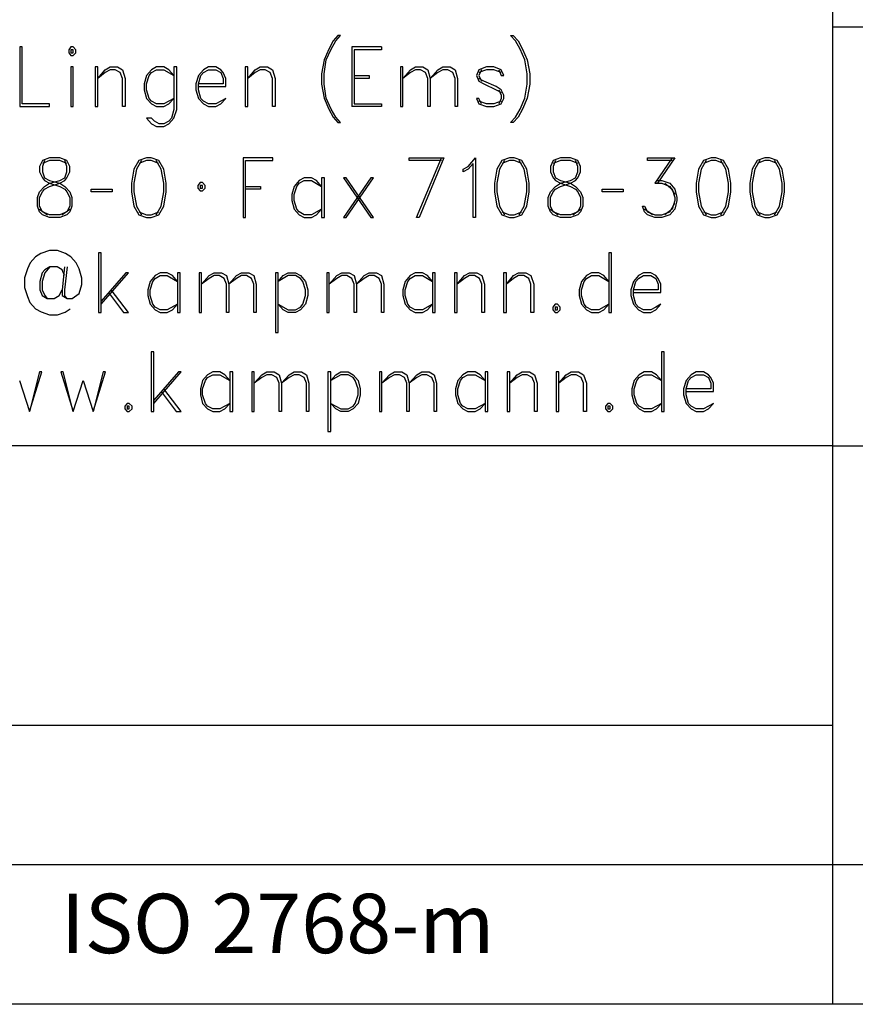
# Model space of a CAD drawing. Units: inches. Extents: x 5411 to 8438, y 8506 to 12978.
# Drawn here: x 6715 to 7094, y 8598 to 9045 of the extents above; entities that cross this region are included whole.
import ezdxf

# ---------------------------------------------------------------- set-up
doc = ezdxf.new("R2010")
doc.units = ezdxf.units.IN
for name, color, linetype in [('1', 7, 'Continuous'), ('102', 7, 'Continuous'), ('500', 7, 'Continuous')]:
    doc.layers.add(name, color=color, linetype=linetype)
doc.styles.add('CONVERTER_12', font='txt.shx', dxfattribs={"width": 0.81})

# ---------------------------------------------------------------- blocks, each defined once
blk = doc.blocks.new('KOPF_OLD', base_point=(141.238, 538.741))
at = {"layer": '1', "color": 7, "linetype": 'Continuous'}
for p, q in [((449.084, 565.056), (449.084, 610.889)), ((449.084, 579.158), (412.934, 579.158)), ((521.151, 565.056), (366.984, 565.056))]:
    blk.add_line(p, q, dxfattribs=at)
at = {"layer": '1', "color": 2, "linetype": 'Continuous'}
for p, q in [((366.984, 572.107), (449.084, 572.107)), ((521.151, 568.581), (366.984, 568.581))]:
    blk.add_line(p, q, dxfattribs=at)
at = {"layer": '102', "color": 2, "linetype": 'Continuous'}
for p, q in [((436.588, 589.517), (436.467, 589.385)), ((436.533, 589.385), (436.653, 589.517)), ((436.653, 589.517), (436.588, 589.517)), ((440.947, 589.517), (441.013, 589.517)), ((441.068, 589.385), (440.947, 589.517)), ((441.013, 589.517), (441.134, 589.385)), ((436.467, 589.385), (436.357, 589.177)), ((436.412, 589.177), (436.533, 589.385)), ((441.189, 589.177), (441.068, 589.385)), ((441.134, 589.385), (441.244, 589.177)), ((428.557, 589.231), (428.557, 587.724)), ((428.615, 589.231), (428.557, 589.231)), ((428.615, 587.793), (428.615, 589.231)), ((429.846, 589.231), (429.788, 589.162)), ((429.788, 589.162), (429.788, 589.081)), ((429.788, 589.081), (429.846, 589.012)), ((429.903, 589.231), (429.846, 589.231)), ((429.903, 589.162), (429.846, 589.162)), ((429.846, 589.162), (429.846, 589.081)), ((429.846, 589.081), (429.903, 589.081)), ((429.846, 589.012), (429.903, 589.012)), ((429.972, 589.162), (429.903, 589.231)), ((429.903, 589.081), (429.903, 589.162)), ((429.903, 589.012), (429.972, 589.081)), ((429.972, 589.081), (429.972, 589.162)), ((436.357, 589.177), (436.237, 588.903)), ((436.291, 588.903), (436.412, 589.177)), ((436.935, 589.231), (436.935, 587.724)), ((437.683, 589.231), (436.935, 589.231)), ((436.993, 589.162), (436.993, 587.793)), ((437.683, 589.162), (436.993, 589.162)), ((437.683, 589.231), (437.683, 589.162)), ((441.309, 588.903), (441.189, 589.177)), ((441.244, 589.177), (441.364, 588.903)), ((436.237, 588.903), (436.171, 588.552)), ((436.237, 588.552), (436.291, 588.903)), ((441.364, 588.552), (441.309, 588.903)), ((441.364, 588.903), (441.43, 588.552)), ((429.846, 588.725), (429.846, 587.724)), ((429.903, 588.725), (429.846, 588.725)), ((429.903, 587.724), (429.903, 588.725)), ((430.455, 588.725), (430.455, 587.724)), ((430.524, 588.725), (430.455, 588.725)), ((430.524, 587.724), (430.524, 588.725)), ((430.524, 588.437), (430.708, 588.656)), ((430.708, 588.587), (430.524, 588.437)), ((430.708, 588.656), (430.835, 588.725)), ((430.835, 588.656), (430.708, 588.587)), ((430.835, 588.725), (431.019, 588.725)), ((430.962, 588.656), (430.835, 588.656)), ((431.088, 588.587), (430.962, 588.656)), ((431.019, 588.725), (431.146, 588.656)), ((431.146, 588.437), (431.088, 588.587)), ((431.146, 588.656), (431.215, 588.437)), ((431.882, 588.656), (431.755, 588.506)), ((431.824, 588.506), (431.882, 588.587)), ((432.008, 588.725), (431.882, 588.656)), ((431.882, 588.587), (432.008, 588.656)), ((432.193, 588.725), (432.008, 588.725)), ((432.008, 588.656), (432.193, 588.656)), ((432.319, 588.656), (432.193, 588.725)), ((432.193, 588.656), (432.446, 588.506)), ((432.446, 588.506), (432.319, 588.656)), ((432.446, 588.725), (432.446, 587.655)), ((432.515, 588.725), (432.446, 588.725)), ((432.515, 587.655), (432.515, 588.725)), ((433.193, 588.656), (433.067, 588.506)), ((433.124, 588.506), (433.193, 588.587)), ((433.32, 588.725), (433.193, 588.656)), ((433.193, 588.587), (433.32, 588.656)), ((433.504, 588.725), (433.32, 588.725)), ((433.32, 588.656), (433.504, 588.656)), ((433.631, 588.656), (433.504, 588.725)), ((433.504, 588.656), (433.631, 588.587)), ((433.688, 588.587), (433.631, 588.656)), ((433.631, 588.587), (433.688, 588.437)), ((433.757, 588.437), (433.688, 588.587)), ((434.24, 588.725), (434.24, 587.724)), ((434.309, 588.725), (434.24, 588.725)), ((434.309, 587.724), (434.309, 588.725)), ((434.309, 588.437), (434.493, 588.656)), ((434.493, 588.587), (434.309, 588.437)), ((434.493, 588.656), (434.62, 588.725)), ((434.62, 588.656), (434.493, 588.587)), ((434.62, 588.725), (434.804, 588.725)), ((434.747, 588.656), (434.62, 588.656)), ((434.873, 588.587), (434.747, 588.656)), ((434.804, 588.725), (434.931, 588.656)), ((434.931, 588.437), (434.873, 588.587)), ((434.931, 588.656), (435, 588.437)), ((436.171, 588.552), (436.171, 588.288)), ((436.237, 588.288), (436.237, 588.552)), ((438.166, 588.725), (438.166, 587.724)), ((438.224, 588.725), (438.166, 588.725)), ((438.224, 587.724), (438.224, 588.725)), ((438.224, 588.437), (438.42, 588.656)), ((438.42, 588.587), (438.224, 588.437)), ((438.42, 588.656), (438.546, 588.725)), ((438.546, 588.656), (438.42, 588.587)), ((438.546, 588.725), (438.73, 588.725)), ((438.673, 588.656), (438.546, 588.656)), ((438.799, 588.587), (438.673, 588.656)), ((438.73, 588.725), (438.857, 588.656)), ((438.857, 588.437), (438.799, 588.587)), ((438.857, 588.656), (438.914, 588.437)), ((438.914, 588.437), (439.11, 588.656)), ((439.11, 588.587), (438.914, 588.437)), ((439.11, 588.656), (439.236, 588.725)), ((439.236, 588.656), (439.11, 588.587)), ((439.236, 588.725), (439.42, 588.725)), ((439.363, 588.656), (439.236, 588.656)), ((439.489, 588.587), (439.363, 588.656)), ((439.42, 588.725), (439.547, 588.656)), ((439.547, 588.437), (439.489, 588.587)), ((439.547, 588.656), (439.605, 588.437)), ((440.145, 588.656), (440.088, 588.506)), ((440.341, 588.725), (440.145, 588.656)), ((440.214, 588.656), (440.145, 588.506)), ((440.341, 588.656), (440.145, 588.587)), ((440.525, 588.725), (440.341, 588.725)), ((440.525, 588.656), (440.341, 588.656)), ((440.709, 588.656), (440.525, 588.725)), ((440.709, 588.587), (440.525, 588.656)), ((440.651, 588.656), (440.709, 588.506)), ((440.778, 588.506), (440.709, 588.656)), ((441.364, 588.288), (441.364, 588.552)), ((441.43, 588.552), (441.43, 588.288)), ((431.146, 587.724), (431.146, 588.437)), ((431.215, 588.437), (431.215, 587.724)), ((431.755, 588.506), (431.698, 588.299)), ((431.698, 588.299), (431.698, 588.15)), ((431.755, 588.299), (431.824, 588.506)), ((431.755, 588.15), (431.755, 588.299)), ((433.067, 588.506), (432.998, 588.299)), ((432.998, 588.299), (432.998, 588.15)), ((433.067, 588.299), (433.124, 588.506)), ((433.688, 588.299), (433.067, 588.299)), ((433.067, 588.15), (433.067, 588.299)), ((433.688, 588.437), (433.688, 588.299)), ((433.757, 588.23), (433.757, 588.437)), ((434.931, 587.724), (434.931, 588.437)), ((435, 588.437), (435, 587.724)), ((436.171, 588.288), (436.237, 587.937)), ((436.291, 587.937), (436.237, 588.288)), ((436.993, 588.506), (437.373, 588.506)), ((437.373, 588.437), (436.993, 588.437)), ((437.373, 588.506), (437.373, 588.437)), ((438.857, 587.724), (438.857, 588.437)), ((438.914, 588.437), (438.914, 587.724)), ((439.547, 587.724), (439.547, 588.437)), ((439.605, 588.437), (439.605, 587.724)), ((440.088, 588.506), (440.145, 588.368)), ((440.145, 588.506), (440.214, 588.368)), ((440.272, 588.368), (440.145, 588.437)), ((440.145, 588.368), (440.272, 588.299)), ((440.582, 588.23), (440.272, 588.368)), ((440.272, 588.299), (440.582, 588.15)), ((440.709, 588.506), (440.778, 588.506)), ((441.309, 587.937), (441.364, 588.288)), ((441.43, 588.288), (441.364, 587.937)), ((431.698, 588.15), (431.755, 587.931)), ((431.824, 587.931), (431.755, 588.15)), ((432.998, 588.15), (433.067, 587.931)), ((433.067, 588.23), (433.757, 588.23)), ((433.124, 587.931), (433.067, 588.15)), ((440.709, 588.15), (440.582, 588.23)), ((440.582, 588.15), (440.709, 588.08)), ((440.651, 588.15), (440.709, 588.011)), ((440.778, 588.011), (440.709, 588.15)), ((429.305, 587.793), (428.615, 587.793)), ((429.305, 587.724), (429.305, 587.793)), ((431.755, 587.931), (431.882, 587.793)), ((431.882, 587.862), (431.824, 587.931)), ((432.008, 587.793), (431.882, 587.862)), ((431.882, 587.793), (432.008, 587.724)), ((432.193, 587.793), (432.008, 587.793)), ((432.446, 587.931), (432.193, 587.793)), ((432.193, 587.724), (432.319, 587.793)), ((432.319, 587.793), (432.446, 587.931)), ((433.067, 587.931), (433.193, 587.793)), ((433.193, 587.862), (433.124, 587.931)), ((433.32, 587.793), (433.193, 587.862)), ((433.193, 587.793), (433.32, 587.724)), ((433.504, 587.793), (433.32, 587.793)), ((433.631, 587.862), (433.504, 587.793)), ((433.504, 587.724), (433.631, 587.793)), ((433.757, 587.931), (433.631, 587.862)), ((433.631, 587.793), (433.757, 587.931)), ((436.237, 587.937), (436.357, 587.663)), ((436.412, 587.663), (436.291, 587.937)), ((436.993, 587.793), (437.683, 587.793)), ((437.683, 587.793), (437.683, 587.724)), ((440.088, 587.931), (440.145, 587.793)), ((440.145, 587.931), (440.088, 587.931)), ((440.214, 587.793), (440.145, 587.931)), ((440.341, 587.793), (440.145, 587.862)), ((440.145, 587.793), (440.341, 587.724)), ((440.525, 587.793), (440.341, 587.793)), ((440.709, 587.862), (440.525, 587.793)), ((440.525, 587.724), (440.709, 587.793)), ((440.709, 587.931), (440.651, 587.793)), ((440.709, 588.011), (440.709, 587.931)), ((440.709, 587.793), (440.778, 587.931)), ((440.778, 587.931), (440.778, 588.011)), ((441.189, 587.663), (441.309, 587.937)), ((441.364, 587.937), (441.244, 587.663)), ((428.557, 587.724), (429.305, 587.724)), ((429.846, 587.724), (429.903, 587.724)), ((430.455, 587.724), (430.524, 587.724)), ((431.215, 587.724), (431.146, 587.724)), ((432.008, 587.724), (432.193, 587.724)), ((432.446, 587.655), (432.388, 587.436)), ((432.446, 587.436), (432.515, 587.655)), ((433.32, 587.724), (433.504, 587.724)), ((434.24, 587.724), (434.309, 587.724)), ((435, 587.724), (434.931, 587.724)), ((436.357, 587.663), (436.467, 587.455)), ((436.533, 587.455), (436.412, 587.663)), ((437.683, 587.724), (436.935, 587.724)), ((438.166, 587.724), (438.224, 587.724)), ((438.914, 587.724), (438.857, 587.724)), ((439.605, 587.724), (439.547, 587.724)), ((440.341, 587.724), (440.525, 587.724)), ((441.068, 587.455), (441.189, 587.663)), ((441.244, 587.663), (441.134, 587.455)), ((431.882, 587.436), (431.755, 587.436)), ((431.755, 587.436), (431.882, 587.287)), ((431.951, 587.356), (431.882, 587.436)), ((431.882, 587.287), (432.008, 587.218)), ((432.077, 587.287), (431.951, 587.356)), ((432.193, 587.287), (432.077, 587.287)), ((432.319, 587.356), (432.193, 587.287)), ((432.193, 587.218), (432.319, 587.287)), ((432.388, 587.436), (432.319, 587.356)), ((432.319, 587.287), (432.446, 587.436)), ((436.467, 587.455), (436.588, 587.323)), ((436.653, 587.323), (436.533, 587.455)), ((436.588, 587.323), (436.653, 587.323)), ((440.947, 587.323), (441.068, 587.455)), ((441.013, 587.323), (440.947, 587.323)), ((441.134, 587.455), (441.013, 587.323)), ((432.008, 587.218), (432.193, 587.218)), ((429.124, 586.364), (429.055, 586.215)), ((429.308, 586.433), (429.124, 586.364)), ((429.308, 586.364), (429.124, 586.284)), ((429.181, 586.364), (429.124, 586.215)), ((429.561, 586.433), (429.308, 586.433)), ((429.561, 586.364), (429.308, 586.364)), ((429.745, 586.364), (429.561, 586.433)), ((429.745, 586.284), (429.561, 586.364)), ((429.745, 586.215), (429.687, 586.364)), ((429.814, 586.215), (429.745, 586.364)), ((431.557, 586.364), (431.43, 586.146)), ((431.626, 586.364), (431.499, 586.146)), ((431.752, 586.433), (431.557, 586.364)), ((431.752, 586.364), (431.557, 586.284)), ((431.867, 586.433), (431.752, 586.433)), ((431.867, 586.364), (431.752, 586.364)), ((432.063, 586.364), (431.867, 586.433)), ((432.063, 586.284), (431.867, 586.364)), ((432.121, 586.146), (431.994, 586.364)), ((432.19, 586.146), (432.063, 586.364)), ((434.195, 586.433), (434.195, 584.926)), ((434.943, 586.433), (434.195, 586.433)), ((434.252, 586.364), (434.943, 586.364)), ((434.252, 584.926), (434.252, 586.364)), ((434.943, 586.364), (434.943, 586.433)), ((438.388, 586.433), (439.263, 586.433)), ((438.388, 586.364), (438.388, 586.433)), ((439.205, 586.364), (438.388, 586.364)), ((438.572, 584.926), (439.205, 586.433)), ((439.263, 586.433), (438.641, 584.926)), ((439.872, 586.215), (440.056, 586.433)), ((439.999, 586.284), (439.872, 586.146)), ((439.999, 584.926), (439.999, 586.284)), ((440.056, 586.433), (440.056, 584.926)), ((440.724, 586.364), (440.597, 586.146)), ((440.793, 586.364), (440.666, 586.146)), ((440.919, 586.433), (440.724, 586.364)), ((440.919, 586.364), (440.724, 586.284)), ((441.034, 586.433), (440.919, 586.433)), ((441.034, 586.364), (440.919, 586.364)), ((441.23, 586.364), (441.034, 586.433)), ((441.23, 586.284), (441.034, 586.364)), ((441.287, 586.146), (441.161, 586.364)), ((441.357, 586.146), (441.23, 586.364)), ((442.024, 586.364), (441.955, 586.215)), ((442.208, 586.433), (442.024, 586.364)), ((442.208, 586.364), (442.024, 586.284)), ((442.081, 586.364), (442.024, 586.215)), ((442.461, 586.433), (442.208, 586.433)), ((442.461, 586.364), (442.208, 586.364)), ((442.645, 586.364), (442.461, 586.433)), ((442.645, 586.284), (442.461, 586.364)), ((442.645, 586.215), (442.588, 586.364)), ((442.714, 586.215), (442.645, 586.364)), ((444.4, 586.433), (445.09, 586.433)), ((444.4, 586.364), (444.4, 586.433)), ((445.021, 586.364), (444.4, 586.364)), ((445.021, 586.433), (444.584, 585.789)), ((445.09, 586.433), (444.653, 585.789)), ((445.815, 586.364), (445.688, 586.146)), ((445.884, 586.364), (445.757, 586.146)), ((446.01, 586.433), (445.815, 586.364)), ((446.01, 586.364), (445.815, 586.284)), ((446.125, 586.433), (446.01, 586.433)), ((446.125, 586.364), (446.01, 586.364)), ((446.321, 586.364), (446.125, 586.433)), ((446.321, 586.284), (446.125, 586.364)), ((446.378, 586.146), (446.252, 586.364)), ((446.447, 586.146), (446.321, 586.364)), ((447.172, 586.364), (447.046, 586.146)), ((447.241, 586.364), (447.115, 586.146)), ((447.368, 586.433), (447.172, 586.364)), ((447.368, 586.364), (447.172, 586.284)), ((447.483, 586.433), (447.368, 586.433)), ((447.483, 586.364), (447.368, 586.364)), ((447.678, 586.364), (447.483, 586.433)), ((447.678, 586.284), (447.483, 586.364)), ((447.736, 586.146), (447.609, 586.364)), ((447.805, 586.146), (447.678, 586.364)), ((429.055, 586.215), (429.055, 586.077)), ((429.055, 586.077), (429.124, 585.927)), ((429.124, 586.215), (429.124, 586.077)), ((429.124, 586.077), (429.181, 585.927)), ((429.687, 585.927), (429.745, 586.077)), ((429.745, 586.077), (429.745, 586.215)), ((429.745, 585.927), (429.814, 586.077)), ((429.814, 586.077), (429.814, 586.215)), ((431.43, 586.146), (431.373, 585.789)), ((431.499, 586.146), (431.43, 585.789)), ((432.19, 585.789), (432.121, 586.146)), ((432.247, 585.789), (432.19, 586.146)), ((439.746, 586.146), (439.872, 586.215)), ((439.746, 586.077), (439.746, 586.146)), ((439.872, 586.146), (439.746, 586.077)), ((440.597, 586.146), (440.54, 585.789)), ((440.666, 586.146), (440.597, 585.789)), ((441.357, 585.789), (441.287, 586.146)), ((441.414, 585.789), (441.357, 586.146)), ((441.955, 586.215), (441.955, 586.077)), ((441.955, 586.077), (442.024, 585.927)), ((442.024, 586.215), (442.024, 586.077)), ((442.024, 586.077), (442.081, 585.927)), ((442.588, 585.927), (442.645, 586.077)), ((442.645, 586.077), (442.645, 586.215)), ((442.645, 585.927), (442.714, 586.077)), ((442.714, 586.077), (442.714, 586.215)), ((445.688, 586.146), (445.631, 585.789)), ((445.757, 586.146), (445.688, 585.789)), ((446.447, 585.789), (446.378, 586.146)), ((446.505, 585.789), (446.447, 586.146)), ((447.046, 586.146), (446.988, 585.789)), ((447.115, 586.146), (447.046, 585.789)), ((447.805, 585.789), (447.736, 586.146)), ((447.862, 585.789), (447.805, 586.146)), ((429.124, 585.927), (429.181, 585.858)), ((429.181, 585.927), (429.308, 585.858)), ((429.181, 585.858), (429.308, 585.789)), ((429.181, 585.708), (429.308, 585.789)), ((429.308, 585.789), (429.561, 585.858)), ((429.308, 585.858), (429.561, 585.789)), ((429.308, 585.708), (429.561, 585.789)), ((429.308, 585.789), (429.561, 585.708)), ((429.561, 585.858), (429.687, 585.927)), ((429.561, 585.789), (429.687, 585.858)), ((429.561, 585.789), (429.687, 585.708)), ((429.687, 585.858), (429.745, 585.927)), ((431.373, 585.789), (431.373, 585.57)), ((431.43, 585.789), (431.43, 585.57)), ((432.19, 585.57), (432.19, 585.789)), ((432.247, 585.57), (432.247, 585.789)), ((433.11, 585.804), (433.053, 585.735)), ((433.168, 585.804), (433.11, 585.804)), ((433.237, 585.735), (433.168, 585.804)), ((435.61, 585.858), (435.483, 585.708)), ((435.552, 585.708), (435.61, 585.789)), ((435.736, 585.927), (435.61, 585.858)), ((435.61, 585.789), (435.736, 585.858)), ((435.921, 585.927), (435.736, 585.927)), ((435.736, 585.858), (435.921, 585.858)), ((436.047, 585.858), (435.921, 585.927)), ((435.921, 585.858), (436.174, 585.708)), ((436.174, 585.708), (436.047, 585.858)), ((436.174, 585.927), (436.174, 584.926)), ((436.243, 585.927), (436.174, 585.927)), ((436.243, 584.926), (436.243, 585.927)), ((437.416, 585.927), (436.726, 584.926)), ((436.726, 585.927), (437.416, 584.926)), ((436.795, 585.927), (436.726, 585.927)), ((436.795, 584.926), (437.485, 585.927)), ((437.485, 584.926), (436.795, 585.927)), ((437.485, 585.927), (437.416, 585.927)), ((440.54, 585.789), (440.54, 585.57)), ((440.597, 585.789), (440.597, 585.57)), ((441.357, 585.57), (441.357, 585.789)), ((441.414, 585.57), (441.414, 585.789)), ((442.024, 585.927), (442.081, 585.858)), ((442.081, 585.927), (442.208, 585.858)), ((442.081, 585.858), (442.208, 585.789)), ((442.081, 585.708), (442.208, 585.789)), ((442.208, 585.789), (442.461, 585.858)), ((442.208, 585.858), (442.461, 585.789)), ((442.208, 585.708), (442.461, 585.789)), ((442.208, 585.789), (442.461, 585.708)), ((442.461, 585.858), (442.588, 585.927)), ((442.461, 585.789), (442.588, 585.858)), ((442.461, 585.789), (442.588, 585.708)), ((442.588, 585.858), (442.645, 585.927)), ((444.584, 585.789), (444.768, 585.789)), ((444.653, 585.858), (444.768, 585.858)), ((444.768, 585.858), (444.963, 585.789)), ((444.768, 585.789), (444.963, 585.708)), ((444.837, 585.789), (445.021, 585.639)), ((444.963, 585.789), (445.09, 585.639)), ((445.631, 585.789), (445.631, 585.57)), ((445.688, 585.789), (445.688, 585.57)), ((446.447, 585.57), (446.447, 585.789)), ((446.505, 585.57), (446.505, 585.789)), ((446.988, 585.789), (446.988, 585.57)), ((447.046, 585.789), (447.046, 585.57)), ((447.805, 585.57), (447.805, 585.789)), ((447.862, 585.57), (447.862, 585.789)), ((428.997, 585.432), (429.055, 585.57)), ((429.055, 585.57), (429.181, 585.708)), ((429.055, 585.432), (429.124, 585.57)), ((429.124, 585.57), (429.181, 585.639)), ((429.181, 585.639), (429.308, 585.708)), ((429.561, 585.708), (429.687, 585.639)), ((429.687, 585.708), (429.814, 585.57)), ((429.687, 585.639), (429.745, 585.57)), ((429.745, 585.57), (429.814, 585.432)), ((429.814, 585.57), (429.871, 585.432)), ((430.355, 585.639), (430.89, 585.639)), ((430.355, 585.57), (430.355, 585.639)), ((430.89, 585.57), (430.355, 585.57)), ((430.89, 585.639), (430.89, 585.57)), ((431.373, 585.57), (431.43, 585.214)), ((431.43, 585.57), (431.499, 585.214)), ((432.121, 585.214), (432.19, 585.57)), ((432.19, 585.214), (432.247, 585.57)), ((433.053, 585.735), (433.053, 585.666)), ((433.053, 585.666), (433.11, 585.597)), ((433.168, 585.735), (433.11, 585.735)), ((433.11, 585.735), (433.11, 585.666)), ((433.11, 585.666), (433.168, 585.666)), ((433.11, 585.597), (433.168, 585.597)), ((433.168, 585.666), (433.168, 585.735)), ((433.168, 585.597), (433.237, 585.666)), ((433.237, 585.666), (433.237, 585.735)), ((434.252, 585.708), (434.632, 585.708)), ((434.632, 585.639), (434.252, 585.639)), ((434.632, 585.708), (434.632, 585.639)), ((435.483, 585.708), (435.426, 585.501)), ((435.483, 585.501), (435.552, 585.708)), ((440.54, 585.57), (440.597, 585.214)), ((440.597, 585.57), (440.666, 585.214)), ((441.287, 585.214), (441.357, 585.57)), ((441.357, 585.214), (441.414, 585.57)), ((441.897, 585.432), (441.955, 585.57)), ((441.955, 585.57), (442.081, 585.708)), ((441.955, 585.432), (442.024, 585.57)), ((442.024, 585.57), (442.081, 585.639)), ((442.081, 585.639), (442.208, 585.708)), ((442.461, 585.708), (442.588, 585.639)), ((442.588, 585.708), (442.714, 585.57)), ((442.588, 585.639), (442.645, 585.57)), ((442.645, 585.57), (442.714, 585.432)), ((442.714, 585.57), (442.772, 585.432)), ((443.255, 585.639), (443.79, 585.639)), ((443.255, 585.57), (443.255, 585.639)), ((443.79, 585.57), (443.255, 585.57)), ((443.79, 585.639), (443.79, 585.57)), ((444.963, 585.708), (445.09, 585.501)), ((445.021, 585.639), (445.09, 585.432)), ((445.09, 585.639), (445.147, 585.432)), ((445.631, 585.57), (445.688, 585.214)), ((445.688, 585.57), (445.757, 585.214)), ((446.378, 585.214), (446.447, 585.57)), ((446.447, 585.214), (446.505, 585.57)), ((446.988, 585.57), (447.046, 585.214)), ((447.046, 585.57), (447.115, 585.214)), ((447.736, 585.214), (447.805, 585.57)), ((447.805, 585.214), (447.862, 585.57)), ((428.997, 585.214), (428.997, 585.432)), ((429.055, 585.214), (429.055, 585.432)), ((429.814, 585.432), (429.814, 585.214)), ((429.871, 585.432), (429.871, 585.214)), ((435.426, 585.501), (435.426, 585.352)), ((435.426, 585.352), (435.483, 585.133)), ((435.483, 585.352), (435.483, 585.501)), ((435.552, 585.133), (435.483, 585.352)), ((441.897, 585.214), (441.897, 585.432)), ((441.955, 585.214), (441.955, 585.432)), ((442.714, 585.432), (442.714, 585.214)), ((442.772, 585.432), (442.772, 585.214)), ((444.963, 585.064), (445.09, 585.283)), ((445.09, 585.352), (445.021, 585.133)), ((445.09, 585.432), (445.09, 585.352)), ((445.147, 585.352), (445.09, 585.133)), ((445.147, 585.432), (445.147, 585.352)), ((429.055, 585.064), (428.997, 585.214)), ((429.124, 585.064), (429.055, 585.214)), ((429.055, 585.133), (429.25, 584.995)), ((429.124, 584.995), (429.055, 585.064)), ((429.308, 584.995), (429.124, 585.064)), ((429.745, 585.064), (429.561, 584.995)), ((429.618, 584.995), (429.814, 585.133)), ((429.814, 585.214), (429.745, 585.064)), ((429.814, 585.064), (429.745, 584.995)), ((429.871, 585.214), (429.814, 585.064)), ((431.43, 585.214), (431.557, 584.995)), ((431.499, 585.214), (431.626, 584.995)), ((431.557, 585.064), (431.752, 584.995)), ((431.867, 584.995), (432.063, 585.064)), ((431.994, 584.995), (432.121, 585.214)), ((432.063, 584.995), (432.19, 585.214)), ((435.483, 585.133), (435.61, 584.995)), ((435.61, 585.064), (435.552, 585.133)), ((435.736, 584.995), (435.61, 585.064)), ((436.174, 585.133), (435.921, 584.995)), ((436.047, 584.995), (436.174, 585.133)), ((440.597, 585.214), (440.724, 584.995)), ((440.666, 585.214), (440.793, 584.995)), ((440.724, 585.064), (440.919, 584.995)), ((441.034, 584.995), (441.23, 585.064)), ((441.161, 584.995), (441.287, 585.214)), ((441.23, 584.995), (441.357, 585.214)), ((441.955, 585.064), (441.897, 585.214)), ((442.024, 585.064), (441.955, 585.214)), ((441.955, 585.133), (442.15, 584.995)), ((442.024, 584.995), (441.955, 585.064)), ((442.208, 584.995), (442.024, 585.064)), ((442.645, 585.064), (442.461, 584.995)), ((442.518, 584.995), (442.714, 585.133)), ((442.714, 585.214), (442.645, 585.064)), ((442.714, 585.064), (442.645, 584.995)), ((442.772, 585.214), (442.714, 585.064)), ((444.273, 585.214), (444.33, 585.214)), ((444.33, 585.064), (444.273, 585.214)), ((444.33, 585.214), (444.4, 585.064)), ((444.526, 584.995), (444.33, 585.133)), ((444.4, 584.995), (444.33, 585.064)), ((444.4, 585.064), (444.584, 584.995)), ((444.768, 584.995), (444.963, 585.064)), ((445.021, 585.133), (444.837, 584.995)), ((445.09, 585.133), (444.963, 584.995)), ((445.688, 585.214), (445.815, 584.995)), ((445.757, 585.214), (445.884, 584.995)), ((445.815, 585.064), (446.01, 584.995)), ((446.125, 584.995), (446.321, 585.064)), ((446.252, 584.995), (446.378, 585.214)), ((446.321, 584.995), (446.447, 585.214)), ((447.046, 585.214), (447.172, 584.995)), ((447.115, 585.214), (447.241, 584.995)), ((447.172, 585.064), (447.368, 584.995)), ((447.483, 584.995), (447.678, 585.064)), ((447.609, 584.995), (447.736, 585.214)), ((447.678, 584.995), (447.805, 585.214)), ((429.308, 584.926), (429.124, 584.995)), ((429.561, 584.995), (429.308, 584.995)), ((429.561, 584.926), (429.308, 584.926)), ((429.745, 584.995), (429.561, 584.926)), ((431.557, 584.995), (431.752, 584.926)), ((431.752, 584.995), (431.867, 584.995)), ((431.752, 584.926), (431.867, 584.926)), ((431.867, 584.926), (432.063, 584.995)), ((434.195, 584.926), (434.252, 584.926)), ((435.61, 584.995), (435.736, 584.926)), ((435.921, 584.995), (435.736, 584.995)), ((435.736, 584.926), (435.921, 584.926)), ((435.921, 584.926), (436.047, 584.995)), ((436.174, 584.926), (436.243, 584.926)), ((436.726, 584.926), (436.795, 584.926)), ((437.416, 584.926), (437.485, 584.926)), ((438.641, 584.926), (438.572, 584.926)), ((440.056, 584.926), (439.999, 584.926)), ((440.724, 584.995), (440.919, 584.926)), ((440.919, 584.995), (441.034, 584.995)), ((440.919, 584.926), (441.034, 584.926)), ((441.034, 584.926), (441.23, 584.995)), ((442.208, 584.926), (442.024, 584.995)), ((442.461, 584.995), (442.208, 584.995)), ((442.461, 584.926), (442.208, 584.926)), ((442.645, 584.995), (442.461, 584.926)), ((444.584, 584.926), (444.4, 584.995)), ((444.584, 584.995), (444.768, 584.995)), ((444.768, 584.926), (444.584, 584.926)), ((444.963, 584.995), (444.768, 584.926)), ((445.815, 584.995), (446.01, 584.926)), ((446.01, 584.995), (446.125, 584.995)), ((446.01, 584.926), (446.125, 584.926)), ((446.125, 584.926), (446.321, 584.995)), ((447.172, 584.995), (447.368, 584.926)), ((447.368, 584.995), (447.483, 584.995)), ((447.368, 584.926), (447.483, 584.926)), ((447.483, 584.926), (447.678, 584.995)), ((429.301, 584.091), (429.089, 584.017)), ((429.506, 584.091), (429.301, 584.091)), ((429.706, 584.016), (429.506, 584.091)), ((428.95, 583.928), (428.812, 583.777)), ((429.089, 584.017), (428.95, 583.928)), ((429.844, 583.928), (429.706, 584.016)), ((429.981, 583.778), (429.844, 583.928)), ((430.542, 584.032), (430.542, 582.525)), ((430.611, 584.032), (430.542, 584.032)), ((430.611, 582.525), (430.611, 584.032)), ((443.427, 584.032), (443.427, 582.525)), ((443.496, 584.032), (443.427, 584.032)), ((443.496, 582.525), (443.496, 584.032)), ((428.748, 583.624), (428.676, 583.397)), ((428.812, 583.777), (428.75, 583.629)), ((429.184, 583.606), (429.115, 583.526)), ((429.311, 583.675), (429.184, 583.526)), ((429.311, 583.675), (429.184, 583.606)), ((429.495, 583.675), (429.311, 583.675)), ((429.621, 583.606), (429.495, 583.675)), ((429.679, 583.675), (429.621, 583.1)), ((429.679, 583.457), (429.621, 583.606)), ((429.748, 583.675), (429.679, 583.1)), ((430.057, 583.627), (429.981, 583.778)), ((430.118, 583.395), (430.057, 583.627)), ((428.676, 583.397), (428.676, 583.16)), ((429.115, 583.526), (429.058, 583.307)), ((429.058, 583.307), (429.058, 583.1)), ((429.184, 583.526), (429.115, 583.307)), ((429.115, 583.307), (429.115, 583.1)), ((430.118, 583.23), (430.118, 583.395)), ((431.232, 583.526), (430.611, 582.812)), ((430.611, 582.732), (431.301, 583.526)), ((431.301, 583.526), (431.232, 583.526)), ((431.842, 583.307), (431.784, 583.1)), ((431.968, 583.457), (431.842, 583.307)), ((431.842, 583.1), (431.911, 583.307)), ((431.911, 583.307), (431.968, 583.388)), ((432.095, 583.526), (431.968, 583.457)), ((431.968, 583.388), (432.095, 583.457)), ((432.279, 583.526), (432.095, 583.526)), ((432.095, 583.457), (432.279, 583.457)), ((432.406, 583.457), (432.279, 583.526)), ((432.279, 583.457), (432.532, 583.307)), ((432.532, 583.307), (432.406, 583.457)), ((432.532, 583.526), (432.532, 582.525)), ((432.601, 583.526), (432.532, 583.526)), ((432.601, 582.525), (432.601, 583.526)), ((433.084, 583.526), (433.084, 582.525)), ((433.142, 583.526), (433.084, 583.526)), ((433.142, 582.525), (433.142, 583.526)), ((433.142, 583.238), (433.337, 583.457)), ((433.337, 583.388), (433.142, 583.238)), ((433.337, 583.457), (433.464, 583.526)), ((433.464, 583.457), (433.337, 583.388)), ((433.464, 583.526), (433.648, 583.526)), ((433.591, 583.457), (433.464, 583.457)), ((433.717, 583.388), (433.591, 583.457)), ((433.648, 583.526), (433.775, 583.457)), ((433.775, 583.238), (433.717, 583.388)), ((433.775, 583.457), (433.832, 583.238)), ((433.832, 583.238), (434.028, 583.457)), ((434.028, 583.388), (433.832, 583.238)), ((434.028, 583.457), (434.154, 583.526)), ((434.154, 583.457), (434.028, 583.388)), ((434.154, 583.526), (434.338, 583.526)), ((434.281, 583.457), (434.154, 583.457)), ((434.407, 583.388), (434.281, 583.457)), ((434.338, 583.526), (434.465, 583.457)), ((434.465, 583.238), (434.407, 583.388)), ((434.465, 583.457), (434.522, 583.238)), ((435.006, 583.526), (435.006, 582.019)), ((435.075, 583.526), (435.006, 583.526)), ((435.075, 582.019), (435.075, 583.526)), ((435.075, 583.307), (435.201, 583.457)), ((435.328, 583.457), (435.075, 583.307)), ((435.201, 583.457), (435.328, 583.526)), ((435.328, 583.526), (435.512, 583.526)), ((435.512, 583.457), (435.328, 583.457)), ((435.512, 583.526), (435.638, 583.457)), ((435.638, 583.388), (435.512, 583.457)), ((435.638, 583.457), (435.765, 583.307)), ((435.696, 583.307), (435.638, 583.388)), ((435.765, 583.1), (435.696, 583.307)), ((435.765, 583.307), (435.823, 583.1)), ((436.306, 583.526), (436.306, 582.525)), ((436.363, 583.526), (436.306, 583.526)), ((436.363, 582.525), (436.363, 583.526)), ((436.363, 583.238), (436.559, 583.457)), ((436.559, 583.388), (436.363, 583.238)), ((436.559, 583.457), (436.685, 583.526)), ((436.685, 583.457), (436.559, 583.388)), ((436.685, 583.526), (436.869, 583.526)), ((436.812, 583.457), (436.685, 583.457)), ((436.938, 583.388), (436.812, 583.457)), ((436.869, 583.526), (436.996, 583.457)), ((436.996, 583.238), (436.938, 583.388)), ((436.996, 583.457), (437.054, 583.238)), ((437.054, 583.238), (437.249, 583.457)), ((437.249, 583.388), (437.054, 583.238)), ((437.249, 583.457), (437.376, 583.526)), ((437.376, 583.457), (437.249, 583.388)), ((437.376, 583.526), (437.56, 583.526)), ((437.502, 583.457), (437.376, 583.457)), ((437.629, 583.388), (437.502, 583.457)), ((437.56, 583.526), (437.686, 583.457)), ((437.686, 583.238), (437.629, 583.388)), ((437.686, 583.457), (437.744, 583.238)), ((438.285, 583.307), (438.227, 583.1)), ((438.411, 583.457), (438.285, 583.307)), ((438.285, 583.1), (438.354, 583.307)), ((438.354, 583.307), (438.411, 583.388)), ((438.538, 583.526), (438.411, 583.457)), ((438.411, 583.388), (438.538, 583.457)), ((438.722, 583.526), (438.538, 583.526)), ((438.538, 583.457), (438.722, 583.457)), ((438.848, 583.457), (438.722, 583.526)), ((438.722, 583.457), (438.975, 583.307)), ((438.975, 583.307), (438.848, 583.457)), ((438.975, 583.526), (438.975, 582.525)), ((439.044, 583.526), (438.975, 583.526)), ((439.044, 582.525), (439.044, 583.526)), ((439.527, 583.526), (439.527, 582.525)), ((439.596, 583.526), (439.527, 583.526)), ((439.596, 582.525), (439.596, 583.526)), ((439.596, 583.238), (439.78, 583.457)), ((439.78, 583.388), (439.596, 583.238)), ((439.78, 583.457), (439.907, 583.526)), ((439.907, 583.457), (439.78, 583.388)), ((439.907, 583.526), (440.091, 583.526)), ((440.033, 583.457), (439.907, 583.457)), ((440.16, 583.388), (440.033, 583.457)), ((440.091, 583.526), (440.217, 583.457)), ((440.217, 583.238), (440.16, 583.388)), ((440.217, 583.457), (440.286, 583.238)), ((440.77, 583.526), (440.77, 582.525)), ((440.839, 583.526), (440.77, 583.526)), ((440.839, 582.525), (440.839, 583.526)), ((440.839, 583.238), (441.023, 583.457)), ((441.023, 583.388), (440.839, 583.238)), ((441.023, 583.457), (441.149, 583.526)), ((441.149, 583.457), (441.023, 583.388)), ((441.149, 583.526), (441.333, 583.526)), ((441.276, 583.457), (441.149, 583.457)), ((441.402, 583.388), (441.276, 583.457)), ((441.333, 583.526), (441.46, 583.457)), ((441.46, 583.238), (441.402, 583.388)), ((441.46, 583.457), (441.529, 583.238)), ((442.737, 583.307), (442.679, 583.1)), ((442.863, 583.457), (442.737, 583.307)), ((442.737, 583.1), (442.806, 583.307)), ((442.806, 583.307), (442.863, 583.388)), ((442.99, 583.526), (442.863, 583.457)), ((442.863, 583.388), (442.99, 583.457)), ((443.174, 583.526), (442.99, 583.526)), ((442.99, 583.457), (443.174, 583.457)), ((443.301, 583.457), (443.174, 583.526)), ((443.174, 583.457), (443.427, 583.307)), ((443.427, 583.307), (443.301, 583.457)), ((444.048, 583.307), (443.979, 583.1)), ((444.175, 583.457), (444.048, 583.307)), ((444.048, 583.1), (444.106, 583.307)), ((444.106, 583.307), (444.175, 583.388)), ((444.302, 583.526), (444.175, 583.457)), ((444.175, 583.388), (444.302, 583.457)), ((444.486, 583.526), (444.302, 583.526)), ((444.302, 583.457), (444.486, 583.457)), ((444.612, 583.457), (444.486, 583.526)), ((444.486, 583.457), (444.612, 583.388)), ((444.67, 583.388), (444.612, 583.457)), ((444.612, 583.388), (444.67, 583.238)), ((444.739, 583.238), (444.67, 583.388)), ((428.676, 583.16), (428.748, 582.933)), ((429.058, 583.1), (429.115, 582.951)), ((429.115, 583.1), (429.184, 582.951)), ((429.552, 582.951), (429.621, 583.1)), ((429.621, 583.1), (429.621, 582.951)), ((429.679, 583.1), (429.679, 582.951)), ((430.055, 583.003), (430.118, 583.23)), ((431.301, 582.525), (430.864, 583.1)), ((431.784, 583.1), (431.784, 582.951)), ((431.842, 582.951), (431.842, 583.1)), ((433.775, 582.525), (433.775, 583.238)), ((433.832, 583.238), (433.832, 582.525)), ((434.465, 582.525), (434.465, 583.238)), ((434.522, 583.238), (434.522, 582.525)), ((435.765, 582.951), (435.765, 583.1)), ((435.823, 583.1), (435.823, 582.951)), ((436.996, 582.525), (436.996, 583.238)), ((437.054, 583.238), (437.054, 582.525)), ((437.686, 582.525), (437.686, 583.238)), ((437.744, 583.238), (437.744, 582.525)), ((438.227, 583.1), (438.227, 582.951)), ((438.285, 582.951), (438.285, 583.1)), ((440.217, 582.525), (440.217, 583.238)), ((440.286, 583.238), (440.286, 582.525)), ((441.46, 582.525), (441.46, 583.238)), ((441.529, 583.238), (441.529, 582.525)), ((442.679, 583.1), (442.679, 582.951)), ((442.737, 582.951), (442.737, 583.1)), ((443.979, 583.1), (443.979, 582.951)), ((444.67, 583.1), (444.048, 583.1)), ((444.048, 582.951), (444.048, 583.1)), ((444.67, 583.238), (444.67, 583.1)), ((444.739, 583.031), (444.739, 583.238)), ((428.75, 582.928), (428.811, 582.781)), ((429.115, 582.951), (429.242, 582.882)), ((429.184, 582.951), (429.242, 582.882)), ((429.242, 582.882), (429.426, 582.882)), ((429.426, 582.882), (429.552, 582.951)), ((429.621, 582.951), (429.748, 582.882)), ((429.679, 582.951), (429.748, 582.882)), ((429.748, 582.882), (429.875, 582.882)), ((429.875, 582.882), (430.055, 583.003)), ((430.795, 583.031), (431.175, 582.525)), ((431.784, 582.951), (431.842, 582.732)), ((431.911, 582.732), (431.842, 582.951)), ((435.696, 582.732), (435.765, 582.951)), ((435.823, 582.951), (435.765, 582.732)), ((438.227, 582.951), (438.285, 582.732)), ((438.354, 582.732), (438.285, 582.951)), ((442.679, 582.951), (442.737, 582.732)), ((442.806, 582.732), (442.737, 582.951)), ((443.979, 582.951), (444.048, 582.732)), ((444.048, 583.031), (444.739, 583.031)), ((444.106, 582.732), (444.048, 582.951)), ((428.811, 582.781), (428.951, 582.616)), ((428.951, 582.616), (429.091, 582.54)), ((429.696, 582.533), (429.825, 582.614)), ((431.842, 582.732), (431.968, 582.594)), ((431.968, 582.663), (431.911, 582.732)), ((432.095, 582.594), (431.968, 582.663)), ((431.968, 582.594), (432.095, 582.525)), ((432.279, 582.594), (432.095, 582.594)), ((432.532, 582.732), (432.279, 582.594)), ((432.279, 582.525), (432.406, 582.594)), ((432.406, 582.594), (432.532, 582.732)), ((435.201, 582.594), (435.075, 582.732)), ((435.075, 582.732), (435.328, 582.594)), ((435.328, 582.525), (435.201, 582.594)), ((435.328, 582.594), (435.512, 582.594)), ((435.512, 582.594), (435.638, 582.663)), ((435.638, 582.594), (435.512, 582.525)), ((435.765, 582.732), (435.638, 582.594)), ((435.638, 582.663), (435.696, 582.732)), ((438.285, 582.732), (438.411, 582.594)), ((438.411, 582.663), (438.354, 582.732)), ((438.538, 582.594), (438.411, 582.663)), ((438.411, 582.594), (438.538, 582.525)), ((438.722, 582.594), (438.538, 582.594)), ((438.975, 582.732), (438.722, 582.594)), ((438.722, 582.525), (438.848, 582.594)), ((438.848, 582.594), (438.975, 582.732)), ((442.07, 582.732), (442.012, 582.663)), ((442.012, 582.663), (442.012, 582.594)), ((442.012, 582.594), (442.07, 582.525)), ((442.127, 582.732), (442.07, 582.732)), ((442.127, 582.663), (442.07, 582.663)), ((442.07, 582.663), (442.07, 582.594)), ((442.07, 582.594), (442.127, 582.594)), ((442.196, 582.663), (442.127, 582.732)), ((442.127, 582.594), (442.127, 582.663)), ((442.127, 582.525), (442.196, 582.594)), ((442.196, 582.594), (442.196, 582.663)), ((442.737, 582.732), (442.863, 582.594)), ((442.863, 582.663), (442.806, 582.732)), ((442.99, 582.594), (442.863, 582.663)), ((442.863, 582.594), (442.99, 582.525)), ((443.174, 582.594), (442.99, 582.594)), ((443.427, 582.732), (443.174, 582.594)), ((443.174, 582.525), (443.301, 582.594)), ((443.301, 582.594), (443.427, 582.732)), ((444.048, 582.732), (444.175, 582.594)), ((444.175, 582.663), (444.106, 582.732)), ((444.302, 582.594), (444.175, 582.663)), ((444.175, 582.594), (444.302, 582.525)), ((444.486, 582.594), (444.302, 582.594)), ((444.612, 582.663), (444.486, 582.594)), ((444.486, 582.525), (444.612, 582.594)), ((444.739, 582.732), (444.612, 582.663)), ((444.612, 582.594), (444.739, 582.732)), ((429.091, 582.54), (429.301, 582.466)), ((429.301, 582.466), (429.506, 582.466)), ((429.506, 582.466), (429.696, 582.533)), ((430.542, 582.525), (430.611, 582.525)), ((431.175, 582.525), (431.301, 582.525)), ((432.095, 582.525), (432.279, 582.525)), ((432.532, 582.525), (432.601, 582.525)), ((433.084, 582.525), (433.142, 582.525)), ((433.832, 582.525), (433.775, 582.525)), ((434.522, 582.525), (434.465, 582.525)), ((435.512, 582.525), (435.328, 582.525)), ((436.306, 582.525), (436.363, 582.525)), ((437.054, 582.525), (436.996, 582.525)), ((437.744, 582.525), (437.686, 582.525)), ((438.538, 582.525), (438.722, 582.525)), ((438.975, 582.525), (439.044, 582.525)), ((439.527, 582.525), (439.596, 582.525)), ((440.286, 582.525), (440.217, 582.525)), ((440.77, 582.525), (440.839, 582.525)), ((441.529, 582.525), (441.46, 582.525)), ((442.07, 582.525), (442.127, 582.525)), ((442.99, 582.525), (443.174, 582.525)), ((443.427, 582.525), (443.496, 582.525)), ((444.302, 582.525), (444.486, 582.525)), ((435.006, 582.019), (435.075, 582.019)), ((431.871, 581.53), (431.871, 580.023)), ((431.94, 581.53), (431.871, 581.53)), ((431.94, 580.023), (431.94, 581.53)), ((444.756, 581.53), (444.756, 580.023)), ((444.825, 581.53), (444.756, 581.53)), ((444.825, 580.023), (444.825, 581.53)), ((429.052, 581.024), (428.799, 580.023)), ((428.799, 580.023), (429.11, 581.024)), ((429.11, 581.024), (429.052, 581.024)), ((429.593, 581.024), (429.903, 580.023)), ((429.65, 581.024), (429.593, 581.024)), ((429.903, 580.023), (429.65, 581.024)), ((430.663, 581.024), (430.41, 580.023)), ((430.41, 580.023), (430.72, 581.024)), ((430.72, 581.024), (430.663, 581.024)), ((432.561, 581.024), (431.94, 580.311)), ((431.94, 580.23), (432.63, 581.024)), ((432.63, 581.024), (432.561, 581.024)), ((433.297, 580.955), (433.171, 580.806)), ((433.24, 580.806), (433.297, 580.886)), ((433.424, 581.024), (433.297, 580.955)), ((433.297, 580.886), (433.424, 580.955)), ((433.608, 581.024), (433.424, 581.024)), ((433.424, 580.955), (433.608, 580.955)), ((433.734, 580.955), (433.608, 581.024)), ((433.608, 580.955), (433.861, 580.806)), ((433.861, 580.806), (433.734, 580.955)), ((433.861, 581.024), (433.861, 580.023)), ((433.93, 581.024), (433.861, 581.024)), ((433.93, 580.023), (433.93, 581.024)), ((434.413, 581.024), (434.413, 580.023)), ((434.471, 581.024), (434.413, 581.024)), ((434.471, 580.023), (434.471, 581.024)), ((434.471, 580.737), (434.666, 580.955)), ((434.666, 580.886), (434.471, 580.737)), ((434.666, 580.955), (434.793, 581.024)), ((434.793, 580.955), (434.666, 580.886)), ((434.793, 581.024), (434.977, 581.024)), ((434.919, 580.955), (434.793, 580.955)), ((435.046, 580.886), (434.919, 580.955)), ((434.977, 581.024), (435.103, 580.955)), ((435.103, 580.737), (435.046, 580.886)), ((435.103, 580.955), (435.161, 580.737)), ((435.161, 580.737), (435.357, 580.955)), ((435.357, 580.886), (435.161, 580.737)), ((435.357, 580.955), (435.483, 581.024)), ((435.483, 580.955), (435.357, 580.886)), ((435.483, 581.024), (435.667, 581.024)), ((435.61, 580.955), (435.483, 580.955)), ((435.736, 580.886), (435.61, 580.955)), ((435.667, 581.024), (435.794, 580.955)), ((435.794, 580.737), (435.736, 580.886)), ((435.794, 580.955), (435.851, 580.737)), ((436.334, 581.024), (436.334, 579.517)), ((436.404, 581.024), (436.334, 581.024)), ((436.404, 579.517), (436.404, 581.024)), ((436.404, 580.806), (436.53, 580.955)), ((436.657, 580.955), (436.404, 580.806)), ((436.53, 580.955), (436.657, 581.024)), ((436.657, 581.024), (436.841, 581.024)), ((436.841, 580.955), (436.657, 580.955)), ((436.841, 581.024), (436.967, 580.955)), ((436.967, 580.886), (436.841, 580.955)), ((436.967, 580.955), (437.094, 580.806)), ((437.025, 580.806), (436.967, 580.886)), ((437.635, 581.024), (437.635, 580.023)), ((437.692, 581.024), (437.635, 581.024)), ((437.692, 580.023), (437.692, 581.024)), ((437.692, 580.737), (437.888, 580.955)), ((437.888, 580.886), (437.692, 580.737)), ((437.888, 580.955), (438.014, 581.024)), ((438.014, 580.955), (437.888, 580.886)), ((438.014, 581.024), (438.198, 581.024)), ((438.141, 580.955), (438.014, 580.955)), ((438.267, 580.886), (438.141, 580.955)), ((438.198, 581.024), (438.325, 580.955)), ((438.325, 580.737), (438.267, 580.886)), ((438.325, 580.955), (438.382, 580.737)), ((438.382, 580.737), (438.578, 580.955)), ((438.578, 580.886), (438.382, 580.737)), ((438.578, 580.955), (438.704, 581.024)), ((438.704, 580.955), (438.578, 580.886)), ((438.704, 581.024), (438.889, 581.024)), ((438.831, 580.955), (438.704, 580.955)), ((438.958, 580.886), (438.831, 580.955)), ((438.889, 581.024), (439.015, 580.955)), ((439.015, 580.737), (438.958, 580.886)), ((439.015, 580.955), (439.073, 580.737)), ((439.74, 580.955), (439.613, 580.806)), ((439.682, 580.806), (439.74, 580.886)), ((439.866, 581.024), (439.74, 580.955)), ((439.74, 580.886), (439.866, 580.955)), ((440.051, 581.024), (439.866, 581.024)), ((439.866, 580.955), (440.051, 580.955)), ((440.177, 580.955), (440.051, 581.024)), ((440.051, 580.955), (440.304, 580.806)), ((440.304, 580.806), (440.177, 580.955)), ((440.304, 581.024), (440.304, 580.023)), ((440.373, 581.024), (440.304, 581.024)), ((440.373, 580.023), (440.373, 581.024)), ((440.856, 581.024), (440.856, 580.023)), ((440.925, 581.024), (440.856, 581.024)), ((440.925, 580.023), (440.925, 581.024)), ((440.925, 580.737), (441.109, 580.955)), ((441.109, 580.886), (440.925, 580.737)), ((441.109, 580.955), (441.236, 581.024)), ((441.236, 580.955), (441.109, 580.886)), ((441.236, 581.024), (441.42, 581.024)), ((441.362, 580.955), (441.236, 580.955)), ((441.489, 580.886), (441.362, 580.955)), ((441.42, 581.024), (441.546, 580.955)), ((441.546, 580.737), (441.489, 580.886)), ((441.546, 580.955), (441.615, 580.737)), ((442.098, 581.024), (442.098, 580.023)), ((442.167, 581.024), (442.098, 581.024)), ((442.167, 580.023), (442.167, 581.024)), ((442.167, 580.737), (442.351, 580.955)), ((442.351, 580.886), (442.167, 580.737)), ((442.351, 580.955), (442.478, 581.024)), ((442.478, 580.955), (442.351, 580.886)), ((442.478, 581.024), (442.662, 581.024)), ((442.605, 580.955), (442.478, 580.955)), ((442.731, 580.886), (442.605, 580.955)), ((442.662, 581.024), (442.789, 580.955)), ((442.789, 580.737), (442.731, 580.886)), ((442.789, 580.955), (442.858, 580.737)), ((444.192, 580.955), (444.066, 580.806)), ((444.135, 580.806), (444.192, 580.886)), ((444.319, 581.024), (444.192, 580.955)), ((444.192, 580.886), (444.319, 580.955)), ((444.503, 581.024), (444.319, 581.024)), ((444.319, 580.955), (444.503, 580.955)), ((444.629, 580.955), (444.503, 581.024)), ((444.503, 580.955), (444.756, 580.806)), ((444.756, 580.806), (444.629, 580.955)), ((445.504, 580.955), (445.377, 580.806)), ((445.435, 580.806), (445.504, 580.886)), ((445.63, 581.024), (445.504, 580.955)), ((445.504, 580.886), (445.63, 580.955)), ((445.814, 581.024), (445.63, 581.024)), ((445.63, 580.955), (445.814, 580.955)), ((445.941, 580.955), (445.814, 581.024)), ((445.814, 580.955), (445.941, 580.886)), ((445.998, 580.886), (445.941, 580.955)), ((445.941, 580.886), (445.998, 580.737)), ((446.068, 580.737), (445.998, 580.886)), ((428.546, 580.806), (428.799, 580.023)), ((429.903, 580.023), (430.156, 580.806)), ((430.156, 580.806), (430.41, 580.023)), ((432.63, 580.023), (432.193, 580.599)), ((433.171, 580.806), (433.113, 580.599)), ((433.113, 580.599), (433.113, 580.449)), ((433.171, 580.599), (433.24, 580.806)), ((433.171, 580.449), (433.171, 580.599)), ((435.103, 580.023), (435.103, 580.737)), ((435.161, 580.737), (435.161, 580.023)), ((435.794, 580.023), (435.794, 580.737)), ((435.851, 580.737), (435.851, 580.023)), ((437.094, 580.599), (437.025, 580.806)), ((437.094, 580.806), (437.151, 580.599)), ((437.094, 580.449), (437.094, 580.599)), ((437.151, 580.599), (437.151, 580.449)), ((438.325, 580.023), (438.325, 580.737)), ((438.382, 580.737), (438.382, 580.023)), ((439.015, 580.023), (439.015, 580.737)), ((439.073, 580.737), (439.073, 580.023)), ((439.613, 580.806), (439.556, 580.599)), ((439.556, 580.599), (439.556, 580.449)), ((439.613, 580.599), (439.682, 580.806)), ((439.613, 580.449), (439.613, 580.599)), ((441.546, 580.023), (441.546, 580.737)), ((441.615, 580.737), (441.615, 580.023)), ((442.789, 580.023), (442.789, 580.737)), ((442.858, 580.737), (442.858, 580.023)), ((444.066, 580.806), (444.008, 580.599)), ((444.008, 580.599), (444.008, 580.449)), ((444.066, 580.599), (444.135, 580.806)), ((444.066, 580.449), (444.066, 580.599)), ((445.377, 580.806), (445.308, 580.599)), ((445.308, 580.599), (445.308, 580.449)), ((445.377, 580.599), (445.435, 580.806)), ((445.998, 580.599), (445.377, 580.599)), ((445.377, 580.449), (445.377, 580.599)), ((445.998, 580.737), (445.998, 580.599)), ((446.068, 580.53), (446.068, 580.737)), ((432.124, 580.53), (432.503, 580.023)), ((433.113, 580.449), (433.171, 580.23)), ((433.24, 580.23), (433.171, 580.449)), ((437.025, 580.23), (437.094, 580.449)), ((437.151, 580.449), (437.094, 580.23)), ((439.556, 580.449), (439.613, 580.23)), ((439.682, 580.23), (439.613, 580.449)), ((444.008, 580.449), (444.066, 580.23)), ((444.135, 580.23), (444.066, 580.449)), ((445.308, 580.449), (445.377, 580.23)), ((445.377, 580.53), (446.068, 580.53)), ((445.435, 580.23), (445.377, 580.449)), ((431.261, 580.23), (431.203, 580.161)), ((431.203, 580.161), (431.203, 580.092)), ((431.203, 580.092), (431.261, 580.023)), ((431.318, 580.23), (431.261, 580.23)), ((431.318, 580.161), (431.261, 580.161)), ((431.261, 580.161), (431.261, 580.092)), ((431.261, 580.092), (431.318, 580.092)), ((431.387, 580.161), (431.318, 580.23)), ((431.318, 580.092), (431.318, 580.161)), ((431.318, 580.023), (431.387, 580.092)), ((431.387, 580.092), (431.387, 580.161)), ((433.171, 580.23), (433.297, 580.092)), ((433.297, 580.161), (433.24, 580.23)), ((433.424, 580.092), (433.297, 580.161)), ((433.297, 580.092), (433.424, 580.023)), ((433.608, 580.092), (433.424, 580.092)), ((433.861, 580.23), (433.608, 580.092)), ((433.608, 580.023), (433.734, 580.092)), ((433.734, 580.092), (433.861, 580.23)), ((436.53, 580.092), (436.404, 580.23)), ((436.404, 580.23), (436.657, 580.092)), ((436.657, 580.023), (436.53, 580.092)), ((436.657, 580.092), (436.841, 580.092)), ((436.841, 580.092), (436.967, 580.161)), ((436.967, 580.092), (436.841, 580.023)), ((437.094, 580.23), (436.967, 580.092)), ((436.967, 580.161), (437.025, 580.23)), ((439.613, 580.23), (439.74, 580.092)), ((439.74, 580.161), (439.682, 580.23)), ((439.866, 580.092), (439.74, 580.161)), ((439.74, 580.092), (439.866, 580.023)), ((440.051, 580.092), (439.866, 580.092)), ((440.304, 580.23), (440.051, 580.092)), ((440.051, 580.023), (440.177, 580.092)), ((440.177, 580.092), (440.304, 580.23)), ((443.398, 580.23), (443.341, 580.161)), ((443.341, 580.161), (443.341, 580.092)), ((443.341, 580.092), (443.398, 580.023)), ((443.456, 580.23), (443.398, 580.23)), ((443.456, 580.161), (443.398, 580.161)), ((443.398, 580.161), (443.398, 580.092)), ((443.398, 580.092), (443.456, 580.092)), ((443.525, 580.161), (443.456, 580.23)), ((443.456, 580.092), (443.456, 580.161)), ((443.456, 580.023), (443.525, 580.092)), ((443.525, 580.092), (443.525, 580.161)), ((444.066, 580.23), (444.192, 580.092)), ((444.192, 580.161), (444.135, 580.23)), ((444.319, 580.092), (444.192, 580.161)), ((444.192, 580.092), (444.319, 580.023)), ((444.503, 580.092), (444.319, 580.092)), ((444.756, 580.23), (444.503, 580.092)), ((444.503, 580.023), (444.629, 580.092)), ((444.629, 580.092), (444.756, 580.23)), ((445.377, 580.23), (445.504, 580.092)), ((445.504, 580.161), (445.435, 580.23)), ((445.63, 580.092), (445.504, 580.161)), ((445.504, 580.092), (445.63, 580.023)), ((445.814, 580.092), (445.63, 580.092)), ((445.941, 580.161), (445.814, 580.092)), ((445.814, 580.023), (445.941, 580.092)), ((446.068, 580.23), (445.941, 580.161)), ((445.941, 580.092), (446.068, 580.23)), ((431.261, 580.023), (431.318, 580.023)), ((431.871, 580.023), (431.94, 580.023)), ((432.503, 580.023), (432.63, 580.023)), ((433.424, 580.023), (433.608, 580.023)), ((433.861, 580.023), (433.93, 580.023)), ((434.413, 580.023), (434.471, 580.023)), ((435.161, 580.023), (435.103, 580.023)), ((435.851, 580.023), (435.794, 580.023)), ((436.841, 580.023), (436.657, 580.023)), ((437.635, 580.023), (437.692, 580.023)), ((438.382, 580.023), (438.325, 580.023)), ((439.073, 580.023), (439.015, 580.023)), ((439.866, 580.023), (440.051, 580.023)), ((440.304, 580.023), (440.373, 580.023)), ((440.856, 580.023), (440.925, 580.023)), ((441.615, 580.023), (441.546, 580.023)), ((442.098, 580.023), (442.167, 580.023)), ((442.858, 580.023), (442.789, 580.023)), ((443.398, 580.023), (443.456, 580.023)), ((444.319, 580.023), (444.503, 580.023)), ((444.756, 580.023), (444.825, 580.023)), ((445.63, 580.023), (445.814, 580.023)), ((436.334, 579.517), (436.404, 579.517))]:
    blk.add_line(p, q, dxfattribs=at)
at = {"layer": '500', "color": 2, "linetype": 'Continuous'}
for p, q in [((449.084, 589.735), (521.151, 589.735)), ((449.084, 579.158), (521.151, 579.158))]:
    blk.add_line(p, q, dxfattribs=at)
at = {"layer": '1', "color": 2, "insert": (429.593, 566.903), "char_height": 1.5, "attachment_point": 4, "line_spacing_factor": 1.320528, "style": 'CONVERTER_12'}
blk.add_mtext('ISO 2768-m', dxfattribs=at)
blk = doc.blocks.new('_tb_frame_A4HV', base_point=(336.238, 533.741))
at = {"layer": '1', "color": 7, "linetype": 'Continuous'}
blk.add_line((521.151, 565.056), (366.984, 565.056), dxfattribs=at)
blk.add_blockref('KOPF_OLD', (141.238, 538.741))
at = {"layer": '1', "color": 2, "insert": (429.593, 566.903), "char_height": 1.5, "attachment_point": 4, "line_spacing_factor": 1.320528, "style": 'CONVERTER_12'}
blk.add_mtext('ISO 2768-m', dxfattribs=at)

msp = doc.modelspace()

# ---------------------------------------------------------------- block references
at = {"xscale": 18, "yscale": 18, "zscale": 18}
msp.add_blockref('_tb_frame_A4HV', (5053.06, 8033.89), dxfattribs=at)

doc.saveas('drawing.dxf')
